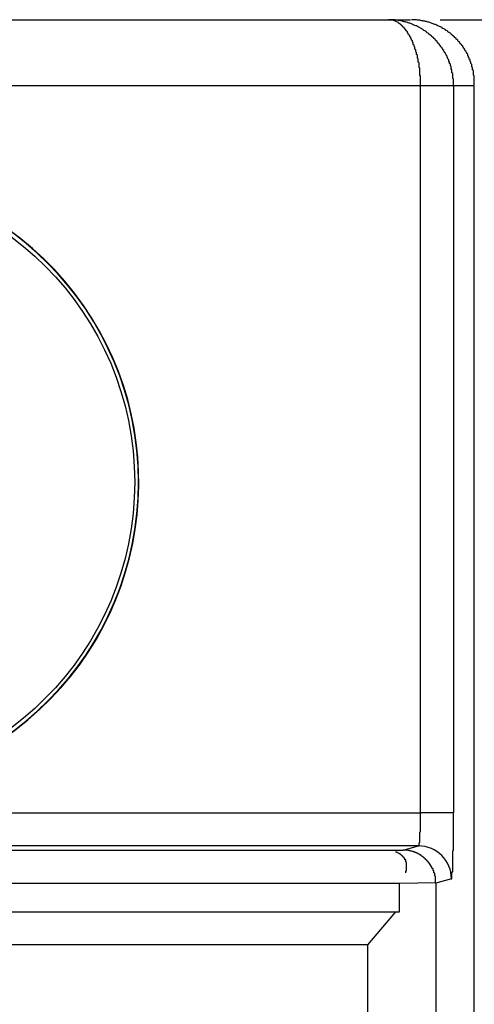
# Model space of a CAD drawing. Extents: x 1212 to 2623, y -688 to -391.
# Drawn here: x 2575 to 2580, y -591 to -579 of the extents above; entities that cross this region are included whole.
import ezdxf

# ---------------------------------------------------------------- set-up
doc = ezdxf.new("R2010")
doc.units = 0
doc.header["$LTSCALE"] = 6
doc.layers.get('0').update_dxf_attribs({"linetype": 'CONTINUOUS'})
doc.layers.get('DEFPOINTS').update_dxf_attribs({"linetype": 'CONTINUOUS'})
doc.layers.add('1', color=3, linetype='CONTINUOUS')
doc.layers.add('WYMIARY', color=1, linetype='CONTINUOUS')
doc.dimstyles.get("Standard").update_dxf_attribs({"dimtxt": 3.6, "dimasz": 3.5, "dimexe": 1.5, "dimexo": 1.5, "dimgap": 1.5, "dimtad": 1, "dimzin": 0, "dimcen": -1, "dimazin": 3, "dimtp": 0.1, "dimtfac": 1, "dimtofl": 0, "dimtmove": 0, "dimatfit": 3})

# ---------------------------------------------------------------- blocks, each defined once
blk = doc.blocks.new('*D29')
at = {"color": 0, "linetype": 'BYBLOCK'}
for p, q in [((2579.997703, -579.250644), (2595.228149, -579.250644)), ((2593.978149, -581.750644), (2593.978149, -622.950644)), ((2580.262062, -625.450644), (2595.228149, -625.450644))]:
    blk.add_line(p, q, dxfattribs=at)
for points in [[(2593.561482, -581.750644), (2594.394816, -581.750644), (2593.978149, -579.250644)], [(2593.561482, -622.950644), (2594.394816, -622.950644), (2593.978149, -625.450644)]]:
    blk.add_solid(points, dxfattribs=at)
at = {"layer": 'DEFPOINTS', "color": 0, "linetype": 'BYBLOCK'}
for p in [(2579.372703, -579.250644), (2579.637062, -625.450644), (2593.978149, -625.450644)]:
    blk.add_point(p, dxfattribs=at)
at = {"color": 0}
blk.add_text('46.2', height=3.5, dxfattribs=at).set_placement((2584.73, -608.546))

msp = doc.modelspace()

# ---------------------------------------------------------------- linework, layer by layer
at = {"layer": '1'}
for p, q in [((2569.083139, -579.250644), (2579.372704, -579.250644)), ((2579.372704, -579.250644), (2579.637062, -579.250644)), ((2579.759862, -580.050645), (2570.272714, -580.050645)), ((2579.759862, -588.854119), (2579.759862, -580.050645)), ((2580.159649, -580.050645), (2579.759862, -580.050645)), ((2580.159649, -580.050645), (2580.159649, -588.854119)), ((2580.41054, -580.050645), (2580.159649, -580.050645)), ((2580.41054, -624.650643), (2580.41054, -580.050645)), ((2569.942418, -588.854119), (2579.759862, -588.854119)), ((2580.159649, -588.854119), (2579.759862, -588.854119)), ((2579.733979, -589.254105), (2569.942418, -589.254105)), ((2579.548355, -589.303736), (2579.733979, -589.254105)), ((2569.890056, -589.306467), (2579.311482, -589.306467)), ((2579.311482, -589.306467), (2579.548355, -589.303736)), ((2579.505108, -589.709989), (2569.086548, -589.709989)), ((2579.505108, -589.709989), (2579.506703, -589.70788)), ((2579.505108, -590.050644), (2579.505108, -589.709989)), ((2579.944, -589.702836), (2579.506703, -589.70788)), ((2580.133766, -589.654089), (2579.944, -589.704829)), ((2579.944, -589.702836), (2579.944, -589.704829)), ((2579.944, -589.704829), (2579.944, -592.550644)), ((2568.699304, -590.050644), (2579.460926, -590.050644)), ((2579.119585, -590.450644), (2579.460926, -590.050644)), ((2579.460926, -590.050644), (2579.505108, -590.050644)), ((2579.119585, -590.450644), (2569.088094, -590.450644)), ((2579.119585, -592.150644), (2579.119585, -590.450644))]:
    msp.add_line(p, q, dxfattribs=at)
for points in [[(2580.16, -580.051, 0), (2580.16, -580.041, 0), (2580.16, -580.031, 0), (2580.16, -580.021, 0), (2580.16, -580.011, 0), (2580.16, -580.002, 0), (2580.16, -579.992, 0), (2580.16, -579.982, 0), (2580.16, -579.972, 0), (2580.15, -579.962, 0), (2580.15, -579.953, 0), (2580.15, -579.943, 0), (2580.15, -579.933, 0), (2580.15, -579.924, 0), (2580.15, -579.914, 0), (2580.15, -579.904, 0), (2580.14, -579.895, 0), (2580.14, -579.885, 0), (2580.14, -579.875, 0), (2580.14, -579.866, 0), (2580.14, -579.856, 0), (2580.13, -579.847, 0), (2580.13, -579.837, 0), (2580.13, -579.828, 0), (2580.13, -579.818, 0), (2580.12, -579.809, 0), (2580.12, -579.8, 0), (2580.12, -579.79, 0), (2580.11, -579.781, 0), (2580.11, -579.772, 0), (2580.11, -579.763, 0), (2580.1, -579.754, 0), (2580.1, -579.744, 0), (2580.1, -579.735, 0), (2580.09, -579.726, 0), (2580.09, -579.718, 0), (2580.08, -579.709, 0), (2580.08, -579.7, 0), (2580.08, -579.691, 0), (2580.07, -579.682, 0), (2580.07, -579.674, 0), (2580.06, -579.665, 0), (2580.06, -579.656, 0), (2580.05, -579.648, 0), (2580.05, -579.639, 0), (2580.04, -579.631, 0), (2580.04, -579.623, 0), (2580.03, -579.614, 0), (2580.03, -579.606, 0), (2580.02, -579.598, 0), (2580.02, -579.59, 0), (2580.01, -579.582, 0), (2580, -579.574, 0), (2580, -579.566, 0), (2579.99, -579.558, 0), (2579.99, -579.551, 0), (2579.98, -579.543, 0), (2579.97, -579.536, 0), (2579.97, -579.528, 0), (2579.96, -579.521, 0), (2579.96, -579.513, 0), (2579.95, -579.506, 0), (2579.94, -579.499, 0), (2579.94, -579.492, 0), (2579.93, -579.485, 0), (2579.92, -579.478, 0), (2579.92, -579.471, 0), (2579.91, -579.465, 0), (2579.9, -579.458, 0), (2579.89, -579.451, 0), (2579.89, -579.445, 0), (2579.88, -579.439, 0), (2579.87, -579.432, 0), (2579.86, -579.426, 0), (2579.86, -579.42, 0), (2579.85, -579.414, 0), (2579.84, -579.408, 0), (2579.83, -579.402, 0), (2579.83, -579.397, 0), (2579.82, -579.391, 0), (2579.81, -579.385, 0), (2579.8, -579.38, 0), (2579.79, -579.375, 0), (2579.79, -579.37, 0), (2579.78, -579.364, 0), (2579.77, -579.359, 0), (2579.76, -579.355, 0), (2579.75, -579.35, 0), (2579.74, -579.345, 0), (2579.74, -579.341, 0), (2579.73, -579.336, 0), (2579.72, -579.332, 0), (2579.71, -579.327, 0), (2579.7, -579.323, 0), (2579.69, -579.319, 0), (2579.68, -579.315, 0), (2579.67, -579.312, 0), (2579.66, -579.308, 0), (2579.66, -579.304, 0), (2579.65, -579.301, 0), (2579.64, -579.297, 0), (2579.63, -579.294, 0), (2579.62, -579.291, 0), (2579.61, -579.288, 0), (2579.6, -579.285, 0), (2579.59, -579.282, 0), (2579.58, -579.28, 0), (2579.57, -579.277, 0), (2579.56, -579.275, 0), (2579.55, -579.272, 0), (2579.55, -579.27, 0), (2579.54, -579.268, 0), (2579.53, -579.266, 0), (2579.52, -579.264, 0), (2579.51, -579.262, 0), (2579.5, -579.261, 0), (2579.49, -579.259, 0), (2579.48, -579.258, 0), (2579.47, -579.257, 0), (2579.46, -579.256, 0), (2579.45, -579.254, 0), (2579.44, -579.254, 0), (2579.43, -579.253, 0), (2579.42, -579.252, 0), (2579.41, -579.252, 0), (2579.4, -579.251, 0), (2579.39, -579.251, 0), (2579.38, -579.251, 0), (2579.37, -579.251, 0)], [(2579.76, -580.051, 0), (2579.76, -580.041, 0), (2579.76, -580.031, 0), (2579.76, -580.021, 0), (2579.76, -580.011, 0), (2579.76, -580.002, 0), (2579.76, -579.992, 0), (2579.76, -579.982, 0), (2579.76, -579.972, 0), (2579.76, -579.962, 0), (2579.76, -579.953, 0), (2579.76, -579.943, 0), (2579.76, -579.933, 0), (2579.75, -579.924, 0), (2579.75, -579.914, 0), (2579.75, -579.904, 0), (2579.75, -579.895, 0), (2579.75, -579.885, 0), (2579.75, -579.875, 0), (2579.75, -579.866, 0), (2579.75, -579.856, 0), (2579.75, -579.847, 0), (2579.75, -579.837, 0), (2579.74, -579.828, 0), (2579.74, -579.818, 0), (2579.74, -579.809, 0), (2579.74, -579.8, 0), (2579.74, -579.79, 0), (2579.74, -579.781, 0), (2579.74, -579.772, 0), (2579.73, -579.763, 0), (2579.73, -579.754, 0), (2579.73, -579.744, 0), (2579.73, -579.735, 0), (2579.73, -579.726, 0), (2579.72, -579.718, 0), (2579.72, -579.709, 0), (2579.72, -579.7, 0), (2579.72, -579.691, 0), (2579.72, -579.682, 0), (2579.71, -579.674, 0), (2579.71, -579.665, 0), (2579.71, -579.656, 0), (2579.71, -579.648, 0), (2579.7, -579.639, 0), (2579.7, -579.631, 0), (2579.7, -579.623, 0), (2579.7, -579.614, 0), (2579.69, -579.606, 0), (2579.69, -579.598, 0), (2579.69, -579.59, 0), (2579.69, -579.582, 0), (2579.68, -579.574, 0), (2579.68, -579.566, 0), (2579.68, -579.558, 0), (2579.67, -579.551, 0), (2579.67, -579.543, 0), (2579.67, -579.536, 0), (2579.67, -579.528, 0), (2579.66, -579.521, 0), (2579.66, -579.513, 0), (2579.66, -579.506, 0), (2579.65, -579.499, 0), (2579.65, -579.492, 0), (2579.65, -579.485, 0), (2579.64, -579.478, 0), (2579.64, -579.471, 0), (2579.64, -579.465, 0), (2579.63, -579.458, 0), (2579.63, -579.451, 0), (2579.63, -579.445, 0), (2579.62, -579.439, 0), (2579.62, -579.432, 0), (2579.61, -579.426, 0), (2579.61, -579.42, 0), (2579.61, -579.414, 0), (2579.6, -579.408, 0), (2579.6, -579.402, 0), (2579.6, -579.397, 0), (2579.59, -579.391, 0), (2579.59, -579.385, 0), (2579.58, -579.38, 0), (2579.58, -579.375, 0), (2579.58, -579.37, 0), (2579.57, -579.364, 0), (2579.57, -579.359, 0), (2579.56, -579.355, 0), (2579.56, -579.35, 0), (2579.56, -579.345, 0), (2579.55, -579.341, 0), (2579.55, -579.336, 0), (2579.54, -579.332, 0), (2579.54, -579.327, 0), (2579.53, -579.323, 0), (2579.53, -579.319, 0), (2579.53, -579.315, 0), (2579.52, -579.312, 0), (2579.52, -579.308, 0), (2579.51, -579.304, 0), (2579.51, -579.301, 0), (2579.5, -579.297, 0), (2579.5, -579.294, 0), (2579.49, -579.291, 0), (2579.49, -579.288, 0), (2579.49, -579.285, 0), (2579.48, -579.282, 0), (2579.48, -579.28, 0), (2579.47, -579.277, 0), (2579.47, -579.275, 0), (2579.46, -579.272, 0), (2579.46, -579.27, 0), (2579.45, -579.268, 0), (2579.45, -579.266, 0), (2579.44, -579.264, 0), (2579.44, -579.262, 0), (2579.43, -579.261, 0), (2579.43, -579.259, 0), (2579.42, -579.258, 0), (2579.42, -579.257, 0), (2579.42, -579.256, 0), (2579.41, -579.254, 0), (2579.41, -579.254, 0), (2579.4, -579.253, 0), (2579.4, -579.252, 0), (2579.39, -579.252, 0), (2579.39, -579.251, 0), (2579.38, -579.251, 0), (2579.38, -579.251, 0), (2579.37, -579.251, 0)], [(2580.41, -580.038, 0), (2580.41, -580.028, 0), (2580.41, -580.018, 0), (2580.41, -580.009, 0), (2580.41, -579.999, 0), (2580.41, -579.99, 0), (2580.41, -579.98, 0), (2580.41, -579.97, 0), (2580.41, -579.961, 0), (2580.41, -579.951, 0), (2580.41, -579.942, 0), (2580.41, -579.932, 0), (2580.4, -579.923, 0), (2580.4, -579.913, 0), (2580.4, -579.904, 0), (2580.4, -579.894, 0), (2580.4, -579.885, 0), (2580.4, -579.876, 0), (2580.4, -579.866, 0), (2580.39, -579.857, 0), (2580.39, -579.848, 0), (2580.39, -579.838, 0), (2580.39, -579.829, 0), (2580.38, -579.82, 0), (2580.38, -579.811, 0), (2580.38, -579.801, 0), (2580.38, -579.792, 0), (2580.37, -579.783, 0), (2580.37, -579.774, 0), (2580.37, -579.765, 0), (2580.36, -579.756, 0), (2580.36, -579.747, 0), (2580.36, -579.738, 0), (2580.35, -579.73, 0), (2580.35, -579.721, 0), (2580.35, -579.712, 0), (2580.34, -579.703, 0), (2580.34, -579.695, 0), (2580.33, -579.686, 0), (2580.33, -579.678, 0), (2580.33, -579.669, 0), (2580.32, -579.661, 0), (2580.32, -579.652, 0), (2580.31, -579.644, 0), (2580.31, -579.636, 0), (2580.3, -579.628, 0), (2580.3, -579.62, 0), (2580.29, -579.611, 0), (2580.29, -579.603, 0), (2580.28, -579.596, 0), (2580.28, -579.588, 0), (2580.27, -579.58, 0), (2580.27, -579.572, 0), (2580.26, -579.564, 0), (2580.26, -579.557, 0), (2580.25, -579.549, 0), (2580.24, -579.542, 0), (2580.24, -579.534, 0), (2580.23, -579.527, 0), (2580.23, -579.52, 0), (2580.22, -579.513, 0), (2580.21, -579.506, 0), (2580.21, -579.499, 0), (2580.2, -579.492, 0), (2580.19, -579.485, 0), (2580.19, -579.478, 0), (2580.18, -579.472, 0), (2580.17, -579.465, 0), (2580.17, -579.458, 0), (2580.16, -579.452, 0), (2580.15, -579.446, 0), (2580.15, -579.439, 0), (2580.14, -579.433, 0), (2580.13, -579.427, 0), (2580.13, -579.421, 0), (2580.12, -579.415, 0), (2580.11, -579.41, 0), (2580.1, -579.404, 0), (2580.09, -579.398, 0), (2580.09, -579.393, 0), (2580.08, -579.387, 0), (2580.07, -579.382, 0), (2580.06, -579.377, 0), (2580.06, -579.372, 0), (2580.05, -579.367, 0), (2580.04, -579.362, 0), (2580.03, -579.357, 0), (2580.02, -579.352, 0), (2580.02, -579.347, 0), (2580.01, -579.343, 0), (2580, -579.338, 0), (2579.99, -579.334, 0), (2579.98, -579.33, 0), (2579.97, -579.326, 0), (2579.96, -579.322, 0), (2579.96, -579.318, 0), (2579.95, -579.314, 0), (2579.94, -579.31, 0), (2579.93, -579.307, 0), (2579.92, -579.303, 0), (2579.91, -579.3, 0), (2579.9, -579.297, 0), (2579.89, -579.293, 0), (2579.88, -579.29, 0), (2579.88, -579.287, 0), (2579.87, -579.285, 0), (2579.86, -579.282, 0), (2579.85, -579.279, 0), (2579.84, -579.277, 0), (2579.83, -579.274, 0), (2579.82, -579.272, 0), (2579.81, -579.27, 0), (2579.8, -579.268, 0), (2579.79, -579.266, 0), (2579.78, -579.264, 0), (2579.77, -579.263, 0), (2579.76, -579.261, 0), (2579.76, -579.259, 0), (2579.75, -579.258, 0), (2579.74, -579.257, 0), (2579.73, -579.256, 0), (2579.72, -579.255, 0), (2579.71, -579.254, 0), (2579.7, -579.253, 0), (2579.69, -579.252, 0), (2579.68, -579.252, 0), (2579.67, -579.251, 0), (2579.66, -579.251, 0), (2579.65, -579.251, 0)], [(2579.73, -589.254, 0), (2579.73, -589.254, 0), (2579.73, -589.254, 0), (2579.73, -589.254, 0), (2579.74, -589.254, 0), (2579.74, -589.253, 0), (2579.74, -589.253, 0), (2579.74, -589.253, 0), (2579.74, -589.252, 0), (2579.74, -589.252, 0), (2579.74, -589.251, 0), (2579.74, -589.25, 0), (2579.74, -589.25, 0), (2579.74, -589.249, 0), (2579.74, -589.248, 0), (2579.74, -589.247, 0), (2579.74, -589.246, 0), (2579.74, -589.245, 0), (2579.74, -589.244, 0), (2579.74, -589.243, 0), (2579.74, -589.242, 0), (2579.74, -589.241, 0), (2579.74, -589.24, 0), (2579.74, -589.238, 0), (2579.74, -589.237, 0), (2579.74, -589.235, 0), (2579.74, -589.234, 0), (2579.74, -589.232, 0), (2579.74, -589.231, 0), (2579.74, -589.229, 0), (2579.74, -589.227, 0), (2579.74, -589.225, 0), (2579.74, -589.224, 0), (2579.74, -589.222, 0), (2579.74, -589.22, 0), (2579.74, -589.218, 0), (2579.74, -589.216, 0), (2579.75, -589.214, 0), (2579.75, -589.211, 0), (2579.75, -589.209, 0), (2579.75, -589.207, 0), (2579.75, -589.204, 0), (2579.75, -589.202, 0), (2579.75, -589.2, 0), (2579.75, -589.197, 0), (2579.75, -589.195, 0), (2579.75, -589.192, 0), (2579.75, -589.189, 0), (2579.75, -589.187, 0), (2579.75, -589.184, 0), (2579.75, -589.181, 0), (2579.75, -589.178, 0), (2579.75, -589.175, 0), (2579.75, -589.172, 0), (2579.75, -589.169, 0), (2579.75, -589.166, 0), (2579.75, -589.163, 0), (2579.75, -589.16, 0), (2579.75, -589.157, 0), (2579.75, -589.154, 0), (2579.75, -589.15, 0), (2579.75, -589.147, 0), (2579.75, -589.144, 0), (2579.75, -589.14, 0), (2579.75, -589.137, 0), (2579.75, -589.133, 0), (2579.75, -589.13, 0), (2579.75, -589.126, 0), (2579.75, -589.123, 0), (2579.75, -589.119, 0), (2579.75, -589.115, 0), (2579.75, -589.112, 0), (2579.75, -589.108, 0), (2579.75, -589.104, 0), (2579.75, -589.1, 0), (2579.75, -589.096, 0), (2579.75, -589.092, 0), (2579.75, -589.088, 0), (2579.76, -589.084, 0), (2579.76, -589.08, 0), (2579.76, -589.076, 0), (2579.76, -589.072, 0), (2579.76, -589.068, 0), (2579.76, -589.064, 0), (2579.76, -589.06, 0), (2579.76, -589.055, 0), (2579.76, -589.051, 0), (2579.76, -589.047, 0), (2579.76, -589.043, 0), (2579.76, -589.038, 0), (2579.76, -589.034, 0), (2579.76, -589.03, 0), (2579.76, -589.025, 0), (2579.76, -589.021, 0), (2579.76, -589.016, 0), (2579.76, -589.012, 0), (2579.76, -589.007, 0), (2579.76, -589.003, 0), (2579.76, -588.998, 0), (2579.76, -588.993, 0), (2579.76, -588.989, 0), (2579.76, -588.984, 0), (2579.76, -588.98, 0), (2579.76, -588.975, 0), (2579.76, -588.97, 0), (2579.76, -588.965, 0), (2579.76, -588.961, 0), (2579.76, -588.956, 0), (2579.76, -588.951, 0), (2579.76, -588.947, 0), (2579.76, -588.942, 0), (2579.76, -588.937, 0), (2579.76, -588.932, 0), (2579.76, -588.927, 0), (2579.76, -588.922, 0), (2579.76, -588.918, 0), (2579.76, -588.913, 0), (2579.76, -588.908, 0), (2579.76, -588.903, 0), (2579.76, -588.898, 0), (2579.76, -588.893, 0), (2579.76, -588.888, 0), (2579.76, -588.884, 0), (2579.76, -588.879, 0), (2579.76, -588.874, 0), (2579.76, -588.869, 0), (2579.76, -588.864, 0), (2579.76, -588.859, 0), (2579.76, -588.854, 0)], [(2580.13, -589.654, 0), (2580.13, -589.654, 0), (2580.13, -589.654, 0), (2580.13, -589.654, 0), (2580.13, -589.653, 0), (2580.14, -589.653, 0), (2580.14, -589.652, 0), (2580.14, -589.651, 0), (2580.14, -589.65, 0), (2580.14, -589.649, 0), (2580.14, -589.648, 0), (2580.14, -589.647, 0), (2580.14, -589.645, 0), (2580.14, -589.644, 0), (2580.14, -589.642, 0), (2580.14, -589.641, 0), (2580.14, -589.639, 0), (2580.14, -589.637, 0), (2580.14, -589.635, 0), (2580.14, -589.632, 0), (2580.14, -589.63, 0), (2580.14, -589.628, 0), (2580.14, -589.625, 0), (2580.14, -589.622, 0), (2580.14, -589.62, 0), (2580.14, -589.617, 0), (2580.14, -589.614, 0), (2580.14, -589.611, 0), (2580.14, -589.607, 0), (2580.14, -589.604, 0), (2580.14, -589.6, 0), (2580.14, -589.597, 0), (2580.14, -589.593, 0), (2580.14, -589.589, 0), (2580.14, -589.585, 0), (2580.14, -589.581, 0), (2580.14, -589.577, 0), (2580.14, -589.573, 0), (2580.15, -589.569, 0), (2580.15, -589.564, 0), (2580.15, -589.56, 0), (2580.15, -589.555, 0), (2580.15, -589.55, 0), (2580.15, -589.545, 0), (2580.15, -589.54, 0), (2580.15, -589.535, 0), (2580.15, -589.53, 0), (2580.15, -589.525, 0), (2580.15, -589.519, 0), (2580.15, -589.514, 0), (2580.15, -589.508, 0), (2580.15, -589.502, 0), (2580.15, -589.497, 0), (2580.15, -589.491, 0), (2580.15, -589.485, 0), (2580.15, -589.479, 0), (2580.15, -589.472, 0), (2580.15, -589.466, 0), (2580.15, -589.46, 0), (2580.15, -589.453, 0), (2580.15, -589.447, 0), (2580.15, -589.44, 0), (2580.15, -589.433, 0), (2580.15, -589.427, 0), (2580.15, -589.42, 0), (2580.15, -589.413, 0), (2580.15, -589.406, 0), (2580.15, -589.399, 0), (2580.15, -589.391, 0), (2580.15, -589.384, 0), (2580.15, -589.377, 0), (2580.15, -589.369, 0), (2580.15, -589.362, 0), (2580.15, -589.354, 0), (2580.15, -589.346, 0), (2580.15, -589.338, 0), (2580.15, -589.331, 0), (2580.15, -589.323, 0), (2580.15, -589.315, 0), (2580.16, -589.307, 0), (2580.16, -589.299, 0), (2580.16, -589.29, 0), (2580.16, -589.282, 0), (2580.16, -589.274, 0), (2580.16, -589.265, 0), (2580.16, -589.257, 0), (2580.16, -589.248, 0), (2580.16, -589.24, 0), (2580.16, -589.231, 0), (2580.16, -589.222, 0), (2580.16, -589.214, 0), (2580.16, -589.205, 0), (2580.16, -589.196, 0), (2580.16, -589.187, 0), (2580.16, -589.178, 0), (2580.16, -589.169, 0), (2580.16, -589.16, 0), (2580.16, -589.151, 0), (2580.16, -589.142, 0), (2580.16, -589.133, 0), (2580.16, -589.124, 0), (2580.16, -589.114, 0), (2580.16, -589.105, 0), (2580.16, -589.096, 0), (2580.16, -589.086, 0), (2580.16, -589.077, 0), (2580.16, -589.067, 0), (2580.16, -589.058, 0), (2580.16, -589.048, 0), (2580.16, -589.039, 0), (2580.16, -589.029, 0), (2580.16, -589.02, 0), (2580.16, -589.01, 0), (2580.16, -589.001, 0), (2580.16, -588.991, 0), (2580.16, -588.981, 0), (2580.16, -588.971, 0), (2580.16, -588.962, 0), (2580.16, -588.952, 0), (2580.16, -588.942, 0), (2580.16, -588.933, 0), (2580.16, -588.923, 0), (2580.16, -588.913, 0), (2580.16, -588.903, 0), (2580.16, -588.893, 0), (2580.16, -588.884, 0), (2580.16, -588.874, 0), (2580.16, -588.864, 0), (2580.16, -588.854, 0)], [(2579.58, -589.578, 0), (2579.58, -589.576, 0), (2579.58, -589.573, 0), (2579.58, -589.57, 0), (2579.58, -589.568, 0), (2579.58, -589.565, 0), (2579.58, -589.562, 0), (2579.58, -589.559, 0), (2579.58, -589.557, 0), (2579.59, -589.554, 0), (2579.59, -589.551, 0), (2579.59, -589.549, 0), (2579.59, -589.546, 0), (2579.59, -589.544, 0), (2579.59, -589.541, 0), (2579.59, -589.538, 0), (2579.59, -589.536, 0), (2579.59, -589.533, 0), (2579.59, -589.531, 0), (2579.59, -589.528, 0), (2579.59, -589.525, 0), (2579.59, -589.523, 0), (2579.59, -589.52, 0), (2579.59, -589.518, 0), (2579.59, -589.515, 0), (2579.59, -589.513, 0), (2579.59, -589.51, 0), (2579.59, -589.508, 0), (2579.59, -589.505, 0), (2579.59, -589.503, 0), (2579.59, -589.5, 0), (2579.59, -589.498, 0), (2579.59, -589.495, 0), (2579.59, -589.493, 0), (2579.59, -589.49, 0), (2579.59, -589.488, 0), (2579.59, -589.486, 0), (2579.59, -589.483, 0), (2579.59, -589.481, 0), (2579.59, -589.479, 0), (2579.59, -589.476, 0), (2579.59, -589.474, 0), (2579.59, -589.472, 0), (2579.59, -589.469, 0), (2579.59, -589.467, 0), (2579.59, -589.465, 0), (2579.59, -589.462, 0), (2579.59, -589.46, 0), (2579.59, -589.458, 0), (2579.59, -589.456, 0), (2579.59, -589.453, 0), (2579.59, -589.451, 0), (2579.59, -589.449, 0), (2579.58, -589.447, 0), (2579.58, -589.445, 0), (2579.58, -589.442, 0), (2579.58, -589.44, 0), (2579.58, -589.438, 0), (2579.58, -589.436, 0), (2579.58, -589.434, 0), (2579.58, -589.432, 0), (2579.58, -589.43, 0), (2579.58, -589.428, 0), (2579.58, -589.426, 0), (2579.58, -589.423, 0), (2579.57, -589.421, 0), (2579.57, -589.419, 0), (2579.57, -589.417, 0), (2579.57, -589.415, 0), (2579.57, -589.414, 0), (2579.57, -589.412, 0), (2579.57, -589.41, 0), (2579.57, -589.408, 0), (2579.57, -589.406, 0), (2579.56, -589.404, 0), (2579.56, -589.402, 0), (2579.56, -589.4, 0), (2579.56, -589.398, 0), (2579.56, -589.397, 0), (2579.56, -589.395, 0), (2579.56, -589.393, 0), (2579.55, -589.391, 0), (2579.55, -589.389, 0), (2579.55, -589.388, 0), (2579.55, -589.386, 0), (2579.55, -589.384, 0), (2579.55, -589.383, 0), (2579.54, -589.381, 0), (2579.54, -589.379, 0), (2579.54, -589.378, 0), (2579.54, -589.376, 0), (2579.54, -589.374, 0), (2579.54, -589.373, 0), (2579.53, -589.371, 0), (2579.53, -589.37, 0), (2579.53, -589.368, 0), (2579.53, -589.367, 0), (2579.53, -589.365, 0), (2579.53, -589.364, 0), (2579.52, -589.362, 0), (2579.52, -589.361, 0), (2579.52, -589.359, 0), (2579.52, -589.358, 0), (2579.52, -589.356, 0), (2579.51, -589.355, 0), (2579.51, -589.354, 0), (2579.51, -589.352, 0), (2579.51, -589.351, 0), (2579.5, -589.35, 0), (2579.5, -589.348, 0), (2579.5, -589.347, 0), (2579.5, -589.346, 0), (2579.5, -589.345, 0), (2579.49, -589.343, 0), (2579.49, -589.342, 0), (2579.49, -589.341, 0), (2579.49, -589.34, 0), (2579.48, -589.339, 0), (2579.48, -589.338, 0), (2579.48, -589.337, 0), (2579.48, -589.335, 0), (2579.47, -589.334, 0), (2579.47, -589.333, 0), (2579.47, -589.332, 0), (2579.47, -589.331, 0), (2579.46, -589.33, 0), (2579.46, -589.329, 0), (2579.46, -589.328, 0), (2579.46, -589.327, 0)], [(2579.94, -589.703, 0), (2579.94, -589.699, 0), (2579.94, -589.694, 0), (2579.94, -589.689, 0), (2579.94, -589.684, 0), (2579.94, -589.679, 0), (2579.94, -589.674, 0), (2579.94, -589.669, 0), (2579.94, -589.664, 0), (2579.94, -589.659, 0), (2579.94, -589.655, 0), (2579.94, -589.65, 0), (2579.94, -589.645, 0), (2579.94, -589.64, 0), (2579.94, -589.635, 0), (2579.94, -589.63, 0), (2579.94, -589.626, 0), (2579.94, -589.621, 0), (2579.93, -589.616, 0), (2579.93, -589.611, 0), (2579.93, -589.606, 0), (2579.93, -589.602, 0), (2579.93, -589.597, 0), (2579.93, -589.592, 0), (2579.93, -589.587, 0), (2579.93, -589.583, 0), (2579.92, -589.578, 0), (2579.92, -589.574, 0), (2579.92, -589.569, 0), (2579.92, -589.564, 0), (2579.92, -589.56, 0), (2579.92, -589.555, 0), (2579.91, -589.551, 0), (2579.91, -589.546, 0), (2579.91, -589.542, 0), (2579.91, -589.537, 0), (2579.91, -589.533, 0), (2579.9, -589.528, 0), (2579.9, -589.524, 0), (2579.9, -589.519, 0), (2579.9, -589.515, 0), (2579.89, -589.511, 0), (2579.89, -589.507, 0), (2579.89, -589.502, 0), (2579.89, -589.498, 0), (2579.88, -589.494, 0), (2579.88, -589.49, 0), (2579.88, -589.486, 0), (2579.88, -589.482, 0), (2579.87, -589.477, 0), (2579.87, -589.473, 0), (2579.87, -589.469, 0), (2579.87, -589.466, 0), (2579.86, -589.462, 0), (2579.86, -589.458, 0), (2579.86, -589.454, 0), (2579.85, -589.45, 0), (2579.85, -589.446, 0), (2579.85, -589.443, 0), (2579.84, -589.439, 0), (2579.84, -589.435, 0), (2579.84, -589.432, 0), (2579.83, -589.428, 0), (2579.83, -589.424, 0), (2579.83, -589.421, 0), (2579.82, -589.418, 0), (2579.82, -589.414, 0), (2579.82, -589.411, 0), (2579.81, -589.407, 0), (2579.81, -589.404, 0), (2579.81, -589.401, 0), (2579.8, -589.398, 0), (2579.8, -589.395, 0), (2579.79, -589.392, 0), (2579.79, -589.389, 0), (2579.79, -589.386, 0), (2579.78, -589.383, 0), (2579.78, -589.38, 0), (2579.78, -589.377, 0), (2579.77, -589.374, 0), (2579.77, -589.371, 0), (2579.76, -589.369, 0), (2579.76, -589.366, 0), (2579.76, -589.363, 0), (2579.75, -589.361, 0), (2579.75, -589.358, 0), (2579.74, -589.356, 0), (2579.74, -589.353, 0), (2579.73, -589.351, 0), (2579.73, -589.349, 0), (2579.73, -589.347, 0), (2579.72, -589.344, 0), (2579.72, -589.342, 0), (2579.71, -589.34, 0), (2579.71, -589.338, 0), (2579.7, -589.336, 0), (2579.7, -589.334, 0), (2579.69, -589.332, 0), (2579.69, -589.331, 0), (2579.69, -589.329, 0), (2579.68, -589.327, 0), (2579.68, -589.326, 0), (2579.67, -589.324, 0), (2579.67, -589.323, 0), (2579.66, -589.321, 0), (2579.66, -589.32, 0), (2579.65, -589.318, 0), (2579.65, -589.317, 0), (2579.64, -589.316, 0), (2579.64, -589.315, 0), (2579.63, -589.314, 0), (2579.63, -589.313, 0), (2579.62, -589.312, 0), (2579.62, -589.311, 0), (2579.62, -589.31, 0), (2579.61, -589.309, 0), (2579.61, -589.308, 0), (2579.6, -589.307, 0), (2579.6, -589.307, 0), (2579.59, -589.306, 0), (2579.59, -589.306, 0), (2579.58, -589.305, 0), (2579.58, -589.305, 0), (2579.57, -589.305, 0), (2579.57, -589.304, 0), (2579.56, -589.304, 0), (2579.56, -589.304, 0), (2579.55, -589.304, 0), (2579.55, -589.304, 0)]]:
    msp.add_polyline3d(points, dxfattribs=at)
at = {"layer": '1', "extrusion": (0, 0, -1)}
msp.add_circle((-2572.593549, -584.850644), 3.745599, dxfattribs=at)
at = {"layer": '1'}
msp.add_circle((2572.593549, -584.850644), 3.7, dxfattribs=at)
for centre, radius, start, end in [((2572.593549, -584.850644), 3.75, 225.01123, 128.235112), ((2579.733728, -589.654115), 0.400038, 0, 89.964108)]:
    msp.add_arc(centre, radius, start, end, dxfattribs=at)

# ---------------------------------------------------------------- dimensions: what is measured, and where the dimension line sits
at = {"layer": 'WYMIARY'}
dim = msp.add_linear_dim(base=(2593.978149, -625.450644), p1=(2579.372703, -579.250644), p2=(2579.637062, -625.450644), angle=90, dimstyle='Standard', override={"dimscale": 1, "dimtxt": 3.5, "dimasz": 2.5}, dxfattribs=at)
dim.commit()
dim.dimension.update_dxf_attribs({"geometry": '*D29', "text_midpoint": (2591.728149, -602.350644)})

doc.saveas('drawing.dxf')
